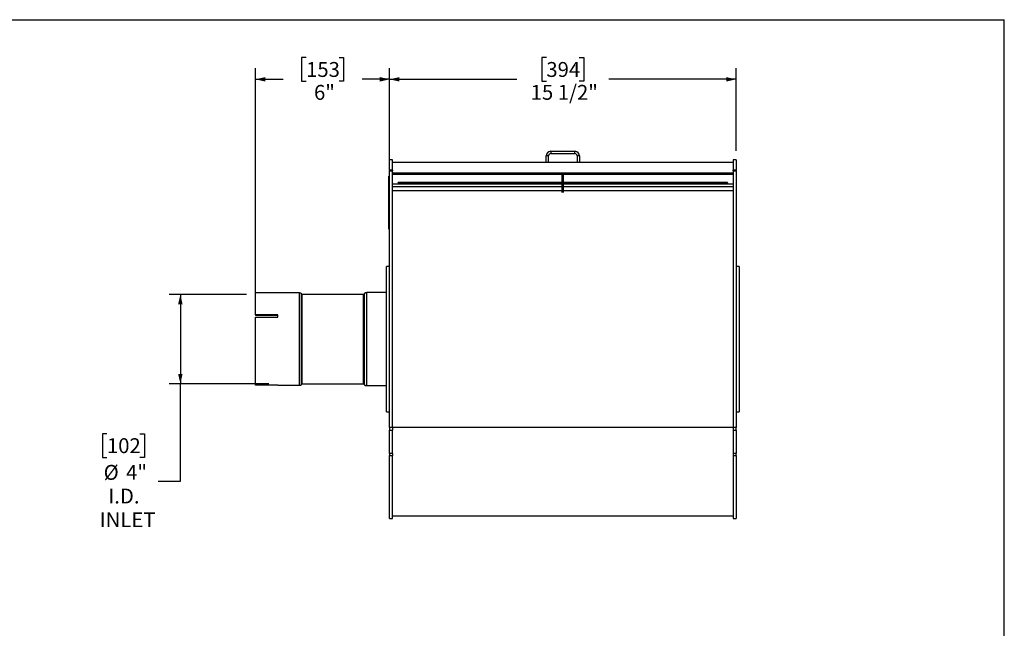
# Model space of a CAD drawing. Units: inches. Extents: x 4 to 84, y 4 to 63.
# Drawn here: x 39.9 to 84, y 35.8 to 63 of the extents above; entities that cross this region are included whole.
import ezdxf

# ---------------------------------------------------------------- set-up
doc = ezdxf.new("R2010")
doc.units = ezdxf.units.IN
doc.header["$LTSCALE"] = 8
doc.header["$MEASUREMENT"] = 0
doc.layers.add('FORMAT', color=7, linetype='Continuous')
doc.styles.add('SLDTEXTSTYLE0', font='TXT', dxfattribs={"width": 0.75})
doc.dimstyles.new('SLDDIMSTYLE0', dxfattribs={"dimtxt": 0.666667, "dimasz": 0.44, "dimexe": 0, "dimexo": 0.0625, "dimgap": 0.166667, "dimtad": 0, "dimtih": 1, "dimtoh": 1, "dimdec": 6, "dimrnd": 1e-09, "dimzin": 12, "dimdsep": 46, "dimlunit": 5, "dimtxsty": 'SLDTEXTSTYLE0', "dimsah": 1, "dimcen": 0.09, "dimadec": 0, "dimazin": 3, "dimtfac": 1, "dimtdec": 3, "dimtofl": 0, "dimtmove": 0, "dimatfit": 3, "dimfxl": 0, "dimfrac": 2, "dimtolj": 1, "dimtzin": 12, "dimarcsym": 0})
doc.dimstyles.new('SLDDIMSTYLE1', dxfattribs={"dimtxt": 0.666667, "dimasz": 0.44, "dimexe": 0, "dimexo": 0.0625, "dimgap": 0.166667, "dimtad": 0, "dimtih": 1, "dimtoh": 1, "dimdec": 3, "dimrnd": 1e-09, "dimzin": 12, "dimdsep": 46, "dimlunit": 5, "dimtxsty": 'SLDTEXTSTYLE0', "dimsah": 1, "dimcen": 0.09, "dimadec": 0, "dimazin": 3, "dimtfac": 1, "dimtdec": 3, "dimtofl": 0, "dimtmove": 0, "dimatfit": 3, "dimfxl": 0, "dimfrac": 2, "dimtolj": 1, "dimtzin": 12, "dimarcsym": 0})

# ---------------------------------------------------------------- blocks, each defined once
blk = doc.blocks.new('_D')
at = {"layer": 'FORMAT'}
for p, q in [((63.482, 61.306), (63.28, 61.306)), ((63.28, 61.306), (63.28, 60.247)), ((64.96, 61.306), (65.163, 61.306)), ((65.163, 61.306), (65.163, 60.247)), ((56.462, 57.135), (56.462, 60.832)), ((71.981, 57.135), (71.981, 60.832)), ((56.462, 60.332), (62.154, 60.332)), ((63.28, 60.247), (63.482, 60.247)), ((65.163, 60.247), (64.96, 60.247)), ((71.981, 60.332), (66.288, 60.332))]:
    blk.add_line(p, q, dxfattribs=at)
for points in [[(56.462, 60.332), (56.902, 60.232), (56.902, 60.432)], [(71.981, 60.332), (71.541, 60.432), (71.541, 60.232)]]:
    blk.add_solid(points, dxfattribs=at)
at = {"layer": 'FORMAT', "char_height": 0.6667, "attachment_point": 1, "style": 'SLDTEXTSTYLE0'}
for s, insert in [('394', (63.482, 61.106)), ('15 1/2"', (62.781, 60.082))]:
    blk.add_mtext(s, dxfattribs=dict(at, insert=insert))
blk = doc.blocks.new('_D_1')
at = {"layer": 'FORMAT'}
for p, q in [((52.718, 61.306), (52.515, 61.306)), ((52.515, 61.306), (52.515, 60.247)), ((54.196, 61.306), (54.399, 61.306)), ((54.399, 61.306), (54.399, 60.247)), ((50.452, 50.083), (50.452, 60.832)), ((56.462, 56.629), (56.462, 60.832)), ((50.452, 60.332), (51.686, 60.332)), ((52.515, 60.247), (52.718, 60.247)), ((54.399, 60.247), (54.196, 60.247)), ((56.462, 60.332), (55.228, 60.332))]:
    blk.add_line(p, q, dxfattribs=at)
for points in [[(50.452, 60.332), (50.892, 60.232), (50.892, 60.432)], [(56.462, 60.332), (56.022, 60.432), (56.022, 60.232)]]:
    blk.add_solid(points, dxfattribs=at)
at = {"layer": 'FORMAT', "char_height": 0.6667, "attachment_point": 1, "style": 'SLDTEXTSTYLE0'}
for s, insert in [('153', (52.718, 61.106)), ('6"', (53.073, 60.082))]:
    blk.add_mtext(s, dxfattribs=dict(at, insert=insert))
blk = doc.blocks.new('_D_2')
at = {"layer": 'FORMAT'}
for p, q in [((50.052, 50.705), (46.585, 50.705)), ((47.085, 50.705), (47.085, 46.705)), ((51.052, 46.705), (46.585, 46.705)), ((47.085, 42.349), (47.085, 46.705)), ((43.796, 44.468), (43.593, 44.468)), ((43.593, 44.468), (43.593, 43.409)), ((45.274, 44.468), (45.477, 44.468)), ((45.477, 44.468), (45.477, 43.409)), ((43.593, 43.409), (43.796, 43.409)), ((45.477, 43.409), (45.274, 43.409)), ((46.085, 42.349), (47.085, 42.349))]:
    blk.add_line(p, q, dxfattribs=at)
for points in [[(47.085, 50.705), (46.985, 50.265), (47.185, 50.265)], [(47.085, 46.705), (47.185, 47.145), (46.985, 47.145)]]:
    blk.add_solid(points, dxfattribs=at)
at = {"layer": 'FORMAT', "char_height": 0.6667, "attachment_point": 1, "style": 'SLDTEXTSTYLE0'}
for s, insert in [('102', (43.796, 44.268)), ('%%c', (43.648, 43.073)), ('4"', (44.654, 43.073)), ('I.D.', (43.858, 42.014)), ('INLET', (43.472, 40.955))]:
    blk.add_mtext(s, dxfattribs=dict(at, insert=insert))

msp = doc.modelspace()

# ---------------------------------------------------------------- linework, layer by layer
at = {"color": 7, "linetype": 'Continuous', "lineweight": 25}
for p, q in [((63.6804553, 57.1096599), (63.6804553, 57.0050599)), ((63.6804553, 57.1096599), (64.7620553, 57.1096599)), ((63.6804553, 57.0050599), (64.7620553, 57.0050599)), ((64.7620553, 57.0050599), (64.7620553, 57.1096599)), ((56.5962553, 56.7346599), (56.4617553, 56.7346599)), ((56.4617553, 56.2715392), (56.4617553, 56.7346599)), ((56.5962553, 56.2715392), (56.5962553, 56.7346599)), ((63.4712553, 56.6096599), (56.5962553, 56.6096599)), ((63.5758553, 56.9004599), (63.4712553, 56.9004599)), ((63.4712553, 56.6096599), (63.4712553, 56.9004599)), ((63.5758553, 56.6096599), (63.4712553, 56.6096599)), ((63.5758553, 56.6096599), (63.5758553, 56.9004599)), ((64.8666553, 56.6096599), (63.5758553, 56.6096599)), ((64.9712553, 56.9004599), (64.8666553, 56.9004599)), ((64.8666553, 56.9004599), (64.8666553, 56.6096599)), ((64.9712553, 56.6096599), (64.8666553, 56.6096599)), ((64.9712553, 56.9004599), (64.9712553, 56.6096599)), ((71.8462553, 56.6096599), (64.9712553, 56.6096599)), ((71.9807553, 56.7346599), (71.8462553, 56.7346599)), ((71.8462553, 56.7346599), (71.8462553, 56.2715392)), ((71.9807553, 56.7346599), (71.9807553, 56.2715392)), ((56.5962553, 56.2715392), (56.4617553, 56.2715392)), ((56.4617553, 56.2715392), (56.4617553, 56.228787)), ((56.4617553, 56.228787), (56.5962553, 56.228787)), ((56.4617553, 44.7439077), (56.4617553, 56.228787)), ((56.5962553, 56.2715392), (56.5962553, 56.228787)), ((56.5962553, 44.7439077), (56.5962553, 56.228787)), ((71.8462553, 56.1329301), (56.5962553, 56.1329301)), ((71.8462553, 56.0767365), (56.5962553, 56.0767365)), ((64.1913553, 55.9912314), (64.1913553, 56.0767365)), ((64.2511553, 55.9912314), (64.2511553, 56.0767365)), ((71.9807553, 56.2715392), (71.8462553, 56.2715392)), ((71.8462553, 56.228787), (71.8462553, 56.2715392)), ((71.8462553, 56.228787), (71.8462553, 44.7439077)), ((71.8462553, 56.228787), (71.9807553, 56.228787)), ((71.9807553, 56.228787), (71.9807553, 56.2715392)), ((71.9807553, 56.228787), (71.9807553, 44.7439077)), ((56.4318553, 55.8859307), (56.4268553, 55.8859307)), ((56.4268553, 55.856574), (56.4268553, 55.8859307)), ((56.4268553, 55.8470259), (56.4268553, 55.856574)), ((56.4318553, 55.8470259), (56.4268553, 55.8470259)), ((56.4268553, 55.8176692), (56.4268553, 55.8470259)), ((56.4268553, 55.8032759), (56.4268553, 55.8176692)), ((56.4268553, 55.8032759), (56.4318553, 55.8032759)), ((56.4268553, 55.7877877), (56.4268553, 55.8032759)), ((56.4268553, 55.7782396), (56.4268553, 55.7877877)), ((56.4318553, 55.7782396), (56.4268553, 55.7782396)), ((56.4268553, 55.7488829), (56.4268553, 55.7782396)), ((56.4268553, 55.7344896), (56.4268553, 55.7488829)), ((56.4268553, 55.7344896), (56.4318553, 55.7344896)), ((56.4268553, 55.7145419), (56.4268553, 55.7273987)), ((56.4268553, 55.7145419), (56.4318553, 55.7145419)), ((56.4268553, 55.6887387), (56.4268553, 55.7145419)), ((56.4268553, 55.6818486), (56.4318553, 55.6818486)), ((56.4268553, 55.655242), (56.4268553, 55.6818486)), ((56.4268553, 55.6483518), (56.4318553, 55.6483518)), ((56.4268553, 55.6109434), (56.4268553, 55.6483518)), ((56.4268553, 55.6109434), (56.4318553, 55.6109434)), ((56.4268553, 55.5929873), (56.4268553, 55.6109434)), ((56.4268553, 55.5929873), (56.4318553, 55.5929873)), ((56.4268553, 55.582513), (56.4268553, 55.5929873)), ((56.4268553, 55.582513), (56.4318553, 55.582513)), ((56.4268553, 55.5765276), (56.4268553, 55.582513)), ((56.4617553, 55.9952476), (56.4318553, 55.9952476)), ((56.4318553, 55.9877091), (56.4318553, 55.9952476)), ((56.4617553, 55.9877091), (56.4318553, 55.9877091)), ((56.4318553, 55.0471537), (56.4318553, 55.9877091)), ((64.1913553, 55.6406199), (56.5962553, 55.6406199)), ((64.1913553, 55.7192699), (56.8462553, 55.7192699)), ((56.8462553, 55.6985676), (56.8462553, 55.7192699)), ((64.1913553, 55.6985676), (56.8462553, 55.6985676)), ((56.8462553, 55.6985676), (56.8462553, 55.6513075)), ((64.1913553, 55.6513075), (56.8462553, 55.6513075)), ((56.8462553, 55.6513075), (56.8462553, 55.6406199)), ((64.1913553, 55.6406199), (56.8462553, 55.6406199)), ((64.1913553, 55.2665747), (64.1913553, 55.9912314)), ((64.1913553, 55.9912314), (64.2511553, 55.9912314)), ((64.2511553, 55.2665747), (64.2511553, 55.9912314)), ((71.5962553, 55.7192699), (64.2511553, 55.7192699)), ((71.5962553, 55.6985676), (64.2511553, 55.6985676)), ((71.5962553, 55.6513075), (64.2511553, 55.6513075)), ((71.8462553, 55.6406199), (64.2511553, 55.6406199)), ((71.5962553, 55.6406199), (64.2511553, 55.6406199)), ((71.5962553, 55.6985676), (71.5962553, 55.7192699)), ((71.5962553, 55.6985676), (71.5962553, 55.6513075)), ((71.5962553, 55.6513075), (71.5962553, 55.6406199)), ((56.4262303, 55.3107759), (56.4268553, 55.3107759)), ((56.4268553, 55.3041864), (56.4262303, 55.3041864)), ((56.4318553, 55.2954995), (56.4262303, 55.2954995)), ((56.4318553, 55.281341), (56.4262303, 55.281341)), ((56.4262303, 55.2353184), (56.4268553, 55.2353184)), ((56.4262303, 55.233521), (56.4268553, 55.233521)), ((56.4318553, 55.2233576), (56.4262303, 55.2233576)), ((56.4262303, 55.2211599), (56.4268553, 55.2211599)), ((56.4262303, 55.2202529), (56.4268553, 55.2202529)), ((56.4262303, 55.163954), (56.4268553, 55.163954)), ((56.4262303, 55.1620649), (56.4268553, 55.1620649)), ((56.4262303, 55.1595539), (56.4268553, 55.1595539)), ((56.4268553, 55.1585407), (56.4262303, 55.1585407)), ((56.4262303, 55.1510518), (56.4268553, 55.1510518)), ((56.4262303, 55.1435554), (56.4268553, 55.1435554)), ((56.4268553, 55.5765276), (56.4318553, 55.5765276)), ((56.4268553, 55.5466008), (56.4268553, 55.5765276)), ((56.4268553, 55.5466008), (56.4318553, 55.5466008)), ((56.4268553, 55.5187848), (56.4268553, 55.5466008)), ((56.4318553, 55.5187848), (56.4268553, 55.5187848)), ((56.4268553, 55.5166741), (56.4268553, 55.5187848)), ((56.4268553, 55.5166741), (56.4318553, 55.5166741)), ((56.4268553, 55.5065474), (56.4268553, 55.5166741)), ((56.4268553, 55.5065474), (56.4318553, 55.5065474)), ((56.4268553, 55.496073), (56.4268553, 55.5065474)), ((56.4268553, 55.496073), (56.4318553, 55.496073)), ((56.4268553, 55.4672949), (56.4268553, 55.496073)), ((56.4268553, 55.4672949), (56.4318553, 55.4672949)), ((56.4268553, 55.4418572), (56.4268553, 55.4672949)), ((56.4268553, 55.4418572), (56.4318553, 55.4418572)), ((56.4268553, 55.4260119), (56.4268553, 55.4418572)), ((56.4318553, 55.4260119), (56.4268553, 55.4260119)), ((56.4268553, 55.4239011), (56.4268553, 55.4260119)), ((56.4268553, 55.4239011), (56.4318553, 55.4239011)), ((56.4268553, 55.396967), (56.4268553, 55.4239011)), ((56.4268553, 55.396967), (56.4318553, 55.396967)), ((56.4268553, 55.3811217), (56.4268553, 55.396967)), ((56.4318553, 55.3811217), (56.4268553, 55.3811217)), ((56.4268553, 55.379011), (56.4268553, 55.3811217)), ((56.4268553, 55.3520769), (56.4268553, 55.379011)), ((56.4268553, 55.379011), (56.4318553, 55.379011)), ((56.4268553, 55.3460915), (56.4268553, 55.3520769)), ((56.4268553, 55.3520769), (56.4318553, 55.3520769)), ((56.4268553, 55.3460915), (56.4318553, 55.3460915)), ((56.4268553, 55.3356172), (56.4268553, 55.3460915)), ((56.4268553, 55.3356172), (56.4318553, 55.3356172)), ((56.4268553, 55.3176611), (56.4268553, 55.3356172)), ((56.4268553, 55.3176611), (56.4318553, 55.3176611)), ((56.4268553, 55.3079243), (56.4268553, 55.3176611)), ((56.4268553, 55.3079243), (56.4318553, 55.3079243)), ((56.4268553, 55.3079243), (56.4268553, 55.3065264)), ((56.4268553, 55.3065264), (56.4318553, 55.3065264)), ((56.4268553, 55.3065264), (56.4268553, 55.2980168)), ((56.4268553, 55.2946458), (56.4318553, 55.2946458)), ((56.4268553, 55.2848111), (56.4318553, 55.2848111)), ((56.4268553, 55.2804873), (56.4318553, 55.2804873)), ((56.4268553, 55.2706526), (56.4318553, 55.2706526)), ((56.4268553, 55.2706526), (56.4268553, 55.2654457)), ((56.4268553, 55.2682), (56.4268553, 55.2624467)), ((56.4268553, 55.262626), (56.4318553, 55.262626)), ((56.4268553, 55.262626), (56.4268553, 55.2562342)), ((56.4268553, 55.2562342), (56.4318553, 55.2562342)), ((56.4268553, 55.2518088), (56.4318553, 55.2518088)), ((56.4268553, 55.2410315), (56.4318553, 55.2410315)), ((56.4268553, 55.2410315), (56.4268553, 55.2389304)), ((56.4268553, 55.2389304), (56.4318553, 55.2389304)), ((56.4268553, 55.2389304), (56.4268553, 55.2261989)), ((56.4268553, 55.2219669), (56.4318553, 55.2219669)), ((56.4268553, 55.2093712), (56.4318553, 55.2093712)), ((56.4268553, 55.2093712), (56.4268553, 55.2072154)), ((56.4268553, 55.2072154), (56.4318553, 55.2072154)), ((56.4268553, 55.2072154), (56.4268553, 55.1983225)), ((56.4268553, 55.1983225), (56.4318553, 55.1983225)), ((56.4268553, 55.1983225), (56.4268553, 55.1961667)), ((56.4268553, 55.1961667), (56.4318553, 55.1961667)), ((56.4268553, 55.1961667), (56.4268553, 55.1906316)), ((56.4268553, 55.1906316), (56.4268553, 55.1884757)), ((56.4268553, 55.1906316), (56.4318553, 55.1906316)), ((56.4268553, 55.1884757), (56.4268553, 55.1834795)), ((56.4268553, 55.1884757), (56.4318553, 55.1884757)), ((56.4268553, 55.1834795), (56.4318553, 55.1834795)), ((56.4268553, 55.1834795), (56.4268553, 55.1811848)), ((56.4268553, 55.1811848), (56.4318553, 55.1811848)), ((56.4268553, 55.1811848), (56.4268553, 55.1724308)), ((56.4268553, 55.1724308), (56.4318553, 55.1724308)), ((56.4268553, 55.1724308), (56.4268553, 55.170275)), ((56.4268553, 55.170275), (56.4318553, 55.170275)), ((56.4268553, 55.170275), (56.4268553, 55.1575879)), ((56.4268553, 55.1575879), (56.4318553, 55.1575879)), ((56.4268553, 55.1575879), (56.4268553, 55.1499666)), ((56.4268553, 55.1499666), (56.4318553, 55.1499666)), ((56.5962553, 55.5380619), (64.1913553, 55.5380619)), ((64.2511553, 55.5380619), (71.8462553, 55.5380619)), ((56.4318553, 55.1338259), (56.4262303, 55.1338259)), ((56.4262303, 55.1273856), (56.4268553, 55.1273856)), ((56.4268553, 55.1267038), (56.4262303, 55.1267038)), ((56.4262303, 55.1169352), (56.4268553, 55.1169352)), ((56.4268553, 55.1081934), (56.4262303, 55.1081934)), ((56.4262303, 55.1061393), (56.4268553, 55.1061393)), ((56.4268553, 55.1040578), (56.4262303, 55.1040578)), ((56.4262303, 55.1039455), (56.4268553, 55.1039455)), ((56.4268553, 55.1013616), (56.4262303, 55.1013616)), ((56.4268553, 55.1012966), (56.4262303, 55.1012966)), ((56.4262303, 55.1010764), (56.4268553, 55.1010764)), ((56.4262303, 55.0956307), (56.4268553, 55.0956307)), ((56.4262303, 55.0767861), (56.4268553, 55.0767861)), ((56.4262303, 55.0725552), (56.4268553, 55.0725552)), ((56.4262303, 55.0422045), (56.4268553, 55.0422045)), ((56.4262303, 55.038073), (56.4318553, 55.038073)), ((56.4262303, 55.0327189), (56.4268553, 55.0327189)), ((56.4262303, 55.0307523), (56.4268553, 55.0307523)), ((56.4318553, 55.0163574), (56.4262303, 55.0163574)), ((56.4268553, 55.0142203), (56.4262303, 55.0142203)), ((56.4268553, 55.0060666), (56.4262303, 55.0060666)), ((56.4262303, 54.9887267), (56.4268553, 54.9887267)), ((56.4262303, 54.9554733), (56.4268553, 54.9554733)), ((56.4268553, 54.9548404), (56.4262303, 54.9548404)), ((56.4268553, 54.9406819), (56.4262303, 54.9406819)), ((56.4262303, 54.9398949), (56.4268553, 54.9398949)), ((56.4262303, 54.936003), (56.4268553, 54.936003)), ((56.4268553, 54.9340022), (56.4262303, 54.9340022)), ((56.4268553, 54.9198437), (56.4262303, 54.9198437)), ((56.4268553, 54.9040405), (56.4262303, 54.9040405)), ((56.4268553, 54.889882), (56.4262303, 54.889882)), ((56.4318553, 54.8874796), (56.4262303, 54.8874796)), ((56.4262303, 54.8866612), (56.4268553, 54.8866612)), ((56.4268553, 54.875279), (56.4262303, 54.875279)), ((56.4262303, 54.8680779), (56.4268553, 54.8680779)), ((56.4268553, 54.8615791), (56.4262303, 54.8615791)), ((56.4268553, 54.8611697), (56.4262303, 54.8611697)), ((56.4268553, 54.861121), (56.4262303, 54.861121)), ((56.4268553, 54.8544408), (56.4262303, 54.8544408)), ((56.4318553, 54.8530843), (56.4262303, 54.8530843)), ((56.4268553, 54.8526882), (56.4262303, 54.8526882)), ((56.4262303, 54.8362962), (56.4268553, 54.8362962)), ((56.4262303, 54.828058), (56.4268553, 54.828058)), ((56.4268553, 54.8166048), (56.4262303, 54.8166048)), ((56.4262303, 54.8153091), (56.4268553, 54.8153091)), ((56.4262303, 54.8146506), (56.4268553, 54.8146506)), ((56.4262303, 54.8013981), (56.4268553, 54.8013981)), ((56.4268553, 54.7983265), (56.4262303, 54.7983265)), ((56.4262303, 54.7926914), (56.4268553, 54.7926914)), ((56.4262303, 54.7918042), (56.4268553, 54.7918042)), ((56.4262303, 54.7910574), (56.4268553, 54.7910574)), ((56.4262303, 54.7769658), (56.4268553, 54.7769658)), ((56.4268553, 54.7693667), (56.4262303, 54.7693667)), ((56.4262303, 54.7370558), (56.4268553, 54.7370558)), ((56.4318553, 54.7369059), (56.4262303, 54.7369059)), ((56.4262303, 54.7268774), (56.4268553, 54.7268774)), ((56.4318553, 54.7186276), (56.4262303, 54.7186276)), ((56.4268553, 55.1324347), (56.4318553, 55.1324347)), ((56.4268553, 55.1150979), (56.4318553, 55.1150979)), ((56.4268553, 55.1150979), (56.4268553, 55.1129967)), ((56.4268553, 55.1129967), (56.4318553, 55.1129967)), ((56.4268553, 55.1129967), (56.4268553, 55.1029857)), ((56.4268553, 55.1029857), (56.4318553, 55.1029857)), ((56.4268553, 55.1029857), (56.4268553, 55.0971371)), ((56.4268553, 55.0971371), (56.4318553, 55.0971371)), ((56.4268553, 55.0927833), (56.4318553, 55.0927833)), ((56.4268553, 55.06078), (56.4318553, 55.06078)), ((56.4268553, 55.0274572), (56.4318553, 55.0274572)), ((56.4268553, 55.0178226), (56.4318553, 55.0178226)), ((56.4268553, 55.0150286), (56.4318553, 55.0150286)), ((56.4268553, 54.9987401), (56.4318553, 54.9987401)), ((56.4268553, 54.9987401), (56.4268553, 54.996639)), ((56.4268553, 54.996639), (56.4318553, 54.996639)), ((56.4268553, 54.996639), (56.4268553, 54.986628)), ((56.4268553, 54.986628), (56.4318553, 54.986628)), ((56.4268553, 54.986628), (56.4268553, 54.9843332)), ((56.4268553, 54.9843332), (56.4318553, 54.9843332)), ((56.4268553, 54.9843332), (56.4268553, 54.9755793)), ((56.4268553, 54.9755793), (56.4318553, 54.9755793)), ((56.4268553, 54.9755793), (56.4268553, 54.9734235)), ((56.4268553, 54.9734235), (56.4268553, 54.9636861)), ((56.4268553, 54.9734235), (56.4318553, 54.9734235)), ((56.4268553, 54.9636861), (56.4318553, 54.9636861)), ((56.4268553, 54.9636861), (56.4268553, 54.961585)), ((56.4268553, 54.961585), (56.4268553, 54.951574)), ((56.4268553, 54.961585), (56.4318553, 54.961585)), ((56.4268553, 54.951574), (56.4318553, 54.951574)), ((56.4268553, 54.951574), (56.4268553, 54.9457254)), ((56.4268553, 54.9457254), (56.4318553, 54.9457254)), ((56.4268553, 54.9413715), (56.4318553, 54.9413715)), ((56.4268553, 54.9286321), (56.4318553, 54.9286321)), ((56.4268553, 54.9286321), (56.4268553, 54.926531)), ((56.4268553, 54.926531), (56.4268553, 54.908829)), ((56.4268553, 54.926531), (56.4318553, 54.926531)), ((56.4268553, 54.908829), (56.4318553, 54.908829)), ((56.4268553, 54.908829), (56.4268553, 54.9012077)), ((56.4268553, 54.9012077), (56.4318553, 54.9012077)), ((56.4268553, 54.8863833), (56.4318553, 54.8863833)), ((56.4268553, 54.881713), (56.4268553, 54.8793753)), ((56.4268553, 54.8708107), (56.4318553, 54.8708107)), ((56.4268553, 54.8708107), (56.4268553, 54.8686548)), ((56.4268553, 54.8686548), (56.4318553, 54.8686548)), ((56.4268553, 54.8686548), (56.4268553, 54.8547584)), ((56.4268553, 54.852169), (56.4318553, 54.852169)), ((56.4268553, 54.8429502), (56.4318553, 54.8429502)), ((56.4268553, 54.8429502), (56.4268553, 54.8407312)), ((56.4268553, 54.8407312), (56.4318553, 54.8407312)), ((56.4268553, 54.8407312), (56.4268553, 54.8302215)), ((56.4268553, 54.8302215), (56.4318553, 54.8302215)), ((56.4268553, 54.8302215), (56.4268553, 54.8279814)), ((56.4268553, 54.8279814), (56.4318553, 54.8279814)), ((56.4268553, 54.8279814), (56.4268553, 54.819915)), ((56.4268553, 54.819915), (56.4318553, 54.819915)), ((56.4268553, 54.819915), (56.4268553, 54.8178813)), ((56.4268553, 54.8178813), (56.4318553, 54.8178813)), ((56.4268553, 54.8178813), (56.4268553, 54.7808617)), ((56.4268553, 54.7808617), (56.4318553, 54.7808617)), ((56.4268553, 54.7808617), (56.4268553, 54.7784364)), ((56.4268553, 54.7784364), (56.4318553, 54.7784364)), ((56.4268553, 54.7784364), (56.4268553, 54.7717729)), ((56.4268553, 54.7717729), (56.4318553, 54.7717729)), ((56.4268553, 54.7717729), (56.4268553, 54.7601308)), ((56.4268553, 54.7601308), (56.4318553, 54.7601308)), ((56.4268553, 54.7601308), (56.4268553, 54.7600652)), ((56.4268553, 54.7600652), (56.4318553, 54.7600652)), ((56.4268553, 54.7556398), (56.4318553, 54.7556398)), ((56.4268553, 54.7370019), (56.4318553, 54.7370019)), ((56.4268553, 54.7355771), (56.4318553, 54.7355771)), ((56.4268553, 54.7317526), (56.4268553, 54.7310164)), ((56.4268553, 54.7172365), (56.4318553, 54.7172365)), ((56.4268553, 54.7098506), (56.4268553, 54.7072909)), ((56.4268553, 54.7047998), (56.4318553, 54.7047998)), ((56.4268553, 54.7047998), (56.4268553, 54.7014271)), ((56.4268553, 54.7014271), (56.4318553, 54.7014271)), ((56.4268553, 54.7014271), (56.4268553, 54.6914142)), ((56.4318553, 55.0471537), (56.4617553, 55.0471537)), ((56.4318553, 54.8869396), (56.4318553, 55.0471537)), ((56.4617553, 54.8869396), (56.4318553, 54.8869396)), ((56.4318553, 53.7123239), (56.4318553, 54.8869396)), ((56.4262303, 54.6760218), (56.4268553, 54.6760218)), ((56.4262303, 54.6573569), (56.4268553, 54.6573569)), ((56.4262303, 54.6265517), (56.4268553, 54.6265517)), ((56.4268553, 54.6914142), (56.4268553, 54.6883615)), ((56.4268553, 54.6914142), (56.4318553, 54.6914142)), ((56.4268553, 54.6883615), (56.4318553, 54.6883615)), ((56.4268553, 54.6883615), (56.4268553, 54.6313513)), ((56.4268553, 54.6313513), (56.4318553, 54.6313513)), ((56.4268553, 54.6313513), (56.4268553, 54.5963962)), ((56.4268553, 54.5963962), (56.4318553, 54.5963962)), ((56.4268553, 54.5802501), (56.4268553, 54.5963962)), ((56.4268553, 54.4901387), (56.4268553, 54.5802501)), ((56.4268553, 54.5802501), (56.4318553, 54.5802501)), ((56.4268553, 54.1928799), (56.4268553, 54.4901387)), ((56.4268553, 54.4901387), (56.4318553, 54.4901387)), ((56.4268553, 54.1928799), (56.4318553, 54.1928799)), ((56.4268553, 54.0166875), (56.4268553, 54.1928799)), ((56.4268553, 54.0166875), (56.4318553, 54.0166875)), ((56.4268553, 53.8992259), (56.4268553, 54.0166875)), ((56.4268553, 53.8992259), (56.4318553, 53.8992259)), ((56.4268553, 53.7230336), (56.4268553, 53.8992259)), ((56.4268553, 53.7230336), (56.4318553, 53.7230336)), ((56.4318553, 53.7123239), (56.4617553, 53.7123239)), ((56.4318553, 53.6300764), (56.4318553, 53.7123239)), ((56.4318553, 53.6300764), (56.4617553, 53.6300764)), ((56.4617553, 51.9546599), (56.3272553, 51.9546599)), ((56.3272553, 48.7046599), (56.3272553, 51.9546599)), ((72.1152553, 51.9546599), (71.9807553, 51.9546599)), ((72.1152553, 51.9546599), (72.1152553, 45.4546599)), ((52.422639, 50.7696599), (50.4522553, 50.7696599)), ((50.4522553, 49.7908135), (50.4522553, 50.7696599)), ((55.3403515, 50.74468), (55.3022352, 50.7065637)), ((56.3272553, 50.7846599), (55.4368716, 50.7846599)), ((52.5422754, 50.7065637), (52.5191591, 50.72968)), ((55.297639, 50.7046599), (52.5468716, 50.7046599)), ((51.4522553, 49.7908135), (50.4522553, 49.7908135)), ((50.4522553, 49.7908135), (50.4522553, 49.7582981)), ((51.4522553, 49.7582981), (50.4522553, 49.7582981)), ((50.4522553, 49.6825603), (51.4522553, 49.6825603)), ((50.4522553, 46.640606), (50.4522553, 49.6825603)), ((51.4522553, 49.6825603), (51.4522553, 49.7908135)), ((56.3272553, 45.4546599), (56.3272553, 48.7046599)), ((51.4522553, 46.640606), (50.4522553, 46.640606)), ((51.4522553, 46.6396599), (51.4522553, 46.640606)), ((51.4522553, 46.6396599), (52.422639, 46.6396599)), ((52.5191591, 46.6796399), (52.5422754, 46.7027561)), ((52.5468716, 46.7046599), (55.297639, 46.7046599)), ((55.3022352, 46.7027561), (55.3403515, 46.6646399)), ((55.4368716, 46.6246599), (56.3272553, 46.6246599)), ((56.3272553, 45.4546599), (56.4617553, 45.4546599)), ((71.9807553, 45.4546599), (72.1152553, 45.4546599)), ((56.5962553, 44.7439077), (56.4617553, 44.7439077)), ((56.4617553, 44.7439077), (56.4617553, 44.6356554)), ((56.4617553, 44.6356554), (56.5962553, 44.6356554)), ((56.4617553, 43.5911092), (56.4617553, 44.6356554)), ((71.8462553, 44.7521599), (56.5962553, 44.7521599)), ((56.5962553, 44.7439077), (56.5962553, 44.6356554)), ((56.5962553, 43.5911092), (56.5962553, 44.6356554)), ((71.9807553, 44.7439077), (71.8462553, 44.7439077)), ((71.8462553, 44.7439077), (71.8462553, 44.6356554)), ((71.8462553, 44.6356554), (71.9807553, 44.6356554)), ((71.8462553, 44.6356554), (71.8462553, 43.5911092)), ((71.9807553, 44.6356554), (71.9807553, 44.7439077)), ((71.9807553, 44.6356554), (71.9807553, 43.5911092)), ((56.5962553, 43.5911092), (56.4617553, 43.5911092)), ((56.4617553, 43.5911092), (56.4617553, 43.4953544)), ((56.4617553, 43.4953544), (56.5962553, 43.4953544)), ((56.4617553, 40.6746599), (56.4617553, 43.4953544)), ((56.5962553, 43.5911092), (56.5962553, 43.4953544)), ((56.5962553, 40.6746599), (56.5962553, 43.4953544)), ((71.9807553, 43.5911092), (71.8462553, 43.5911092)), ((71.8462553, 43.5911092), (71.8462553, 43.4953544)), ((71.8462553, 43.4953544), (71.9807553, 43.4953544)), ((71.8462553, 43.4953544), (71.8462553, 40.6746599)), ((71.9807553, 43.4953544), (71.9807553, 43.5911092)), ((71.9807553, 43.4953544), (71.9807553, 40.6746599)), ((56.4617553, 40.6746599), (56.5962553, 40.6746599)), ((56.5962553, 40.7996599), (71.8462553, 40.7996599)), ((71.8462553, 40.6746599), (71.9807553, 40.6746599))]:
    msp.add_line(p, q, dxfattribs=at)
at = {"color": 8, "linetype": 'Continuous', "lineweight": 25}
for p, q in [((64.1913553, 55.3351772), (56.5962553, 55.3351772)), ((71.8462553, 55.3351772), (64.2511553, 55.3351772)), ((52.422639, 46.6396599), (52.422639, 50.7696599)), ((55.3403515, 46.6646399), (55.3403515, 50.74468)), ((55.4368716, 46.6246599), (55.4368716, 50.7846599)), ((52.5191591, 46.6796399), (52.5191591, 50.72968)), ((52.5422754, 46.7027561), (52.5422754, 50.7065637)), ((52.5468716, 46.7046599), (52.5468716, 50.7046599)), ((55.297639, 46.7046599), (55.297639, 50.7046599)), ((55.3022352, 46.7027561), (55.3022352, 50.7065637))]:
    msp.add_line(p, q, dxfattribs=at)
at = {"color": 7, "linetype": 'Continuous', "lineweight": 25}
for centre, radius, start, end in [((63.6804553, 56.9004599), 0.2092, 90, 180), ((63.6804553, 56.9004599), 0.1046, 90, 180), ((64.7620553, 56.9004599), 0.2092, 0, 90), ((64.7620553, 56.9004599), 0.1046, 0, 90), ((52.422639, 50.6331599), 0.1365, 45, 90), ((55.4368716, 50.6481599), 0.1365, 90, 135), ((52.5468716, 50.7111599), 0.0065, 225, 270), ((55.297639, 50.7111599), 0.0065, 270, 315), ((52.422639, 46.7761599), 0.1365, 270, 315), ((52.5468716, 46.6981599), 0.0065, 90, 135), ((55.297639, 46.6981599), 0.0065, 45, 90), ((55.4368716, 46.7611599), 0.1365, 225, 270)]:
    msp.add_arc(centre, radius, start, end, dxfattribs=at)
for points, knots in [([(56.4268553, 55.2946458), (56.4268553, 55.2941336), (56.4268553, 55.2931098), (56.4268553, 55.289822), (56.4268553, 55.2867105), (56.4268553, 55.2848111)], [0, 0, 0, 0, 0.2805363178, 0.5607876516, 1, 1, 1, 1]), ([(56.4268553, 55.2804873), (56.4268553, 55.2799751), (56.4268553, 55.2789513), (56.4268553, 55.2756635), (56.4268553, 55.272552), (56.4268553, 55.2706526)], [0, 0, 0, 0, 0.2805363178, 0.5607876516, 1, 1, 1, 1]), ([(56.4268553, 55.2562342), (56.4268553, 55.2555973), (56.4268553, 55.2544608), (56.4268553, 55.2526186), (56.4268553, 55.2518088)], [0, 0, 0, 0, 0.5604294503, 1, 1, 1, 1]), ([(56.4268553, 55.2518088), (56.4268553, 55.2504067), (56.4268553, 55.2477963), (56.4268553, 55.2442718), (56.4268553, 55.2426405)], [0, 0, 0, 0, 0.537149318, 1, 1, 1, 1]), ([(56.4268553, 55.2219669), (56.4268553, 55.2208543), (56.4268553, 55.2192219), (56.4268553, 55.2158987), (56.4268553, 55.2148405)], [0, 0, 0, 0, 0.6815973156, 1, 1, 1, 1]), ([(56.4268553, 55.1499666), (56.4268553, 55.1490374), (56.4268553, 55.1471945), (56.4268553, 55.1422766), (56.4268553, 55.1390584), (56.4268553, 55.1384275)], [0, 0, 0, 0, 0.4498458117, 0.8921564128, 1, 1, 1, 1]), ([(56.4268553, 55.1324347), (56.4268553, 55.1312099), (56.4268553, 55.1287598), (56.4268553, 55.1240682), (56.4268553, 55.1211166), (56.4268553, 55.1207876)], [0, 0, 0, 0, 0.4703970009, 0.9409671489, 1, 1, 1, 1]), ([(56.4268553, 55.0971371), (56.4268553, 55.0965004), (56.4268553, 55.0953641), (56.4268553, 55.0935715), (56.4268553, 55.0927833)], [0, 0, 0, 0, 0.5603093479, 1, 1, 1, 1]), ([(56.4268553, 55.0927833), (56.4268553, 55.0903113), (56.4268553, 55.085346), (56.4268553, 55.073466), (56.4268553, 55.0655927), (56.4268553, 55.06078)], [0, 0, 0, 0, 0.2781954152, 0.5587789787, 1, 1, 1, 1]), ([(56.4268553, 55.06078), (56.4268553, 55.0539628), (56.4268553, 55.0454262), (56.4268553, 55.039474), (56.4268553, 55.0378125), (56.4268553, 55.0383036), (56.4268553, 55.0384218)], [0, 0, 0, 0, 0.63147044929, 0.79074670988, 0.94959829574, 1, 1, 1, 1]), ([(56.4268553, 55.0474834), (56.4268553, 55.0465793), (56.4268553, 55.0447793), (56.4268553, 55.0391038), (56.4268553, 55.0329299), (56.4268553, 55.0292815), (56.4268553, 55.0274572)], [0, 0, 0, 0, 0.2808005517, 0.5589677397, 0.779464784, 1, 1, 1, 1]), ([(56.4268553, 55.0274572), (56.4268553, 55.0248678), (56.4268553, 55.0202377), (56.4268553, 55.0185614), (56.4268553, 55.0178226)], [0, 0, 0, 0, 0.5592413203, 1, 1, 1, 1]), ([(56.4268553, 55.0150286), (56.4268553, 55.0138021), (56.4268553, 55.0113492), (56.4268553, 55.0061618), (56.4268553, 55.0030082), (56.4268553, 55.0025367)], [0, 0, 0, 0, 0.4595701346, 0.9191860004, 1, 1, 1, 1]), ([(56.4268553, 54.9457254), (56.4268553, 54.9450887), (56.4268553, 54.9439523), (56.4268553, 54.9421597), (56.4268553, 54.9413715)], [0, 0, 0, 0, 0.5603093479, 1, 1, 1, 1]), ([(56.4268553, 54.9413715), (56.4268553, 54.9389711), (56.4268553, 54.9359951), (56.4268553, 54.9320517), (56.4268553, 54.931289)], [0, 0, 0, 0, 0.806601808, 1, 1, 1, 1]), ([(56.4268553, 54.9012077), (56.4268553, 54.9003343), (56.4268553, 54.8987775), (56.4268553, 54.8946335), (56.4268553, 54.8928144)], [0, 0, 0, 0, 0.5610421935, 1, 1, 1, 1]), ([(56.4268553, 54.8863833), (56.4268553, 54.8853425), (56.4268553, 54.8832651), (56.4268553, 54.8772434), (56.4268553, 54.8734258), (56.4268553, 54.8719824)], [0, 0, 0, 0, 0.38439235172, 0.7672366069, 1, 1, 1, 1]), ([(56.4268553, 54.852169), (56.4268553, 54.8511712), (56.4268553, 54.8495629), (56.4268553, 54.8462296), (56.4268553, 54.8449644)], [0, 0, 0, 0, 0.6204431927, 1, 1, 1, 1]), ([(56.4268553, 54.7600652), (56.4268553, 54.7594282), (56.4268553, 54.7582917), (56.4268553, 54.7564495), (56.4268553, 54.7556398)], [0, 0, 0, 0, 0.5604294503, 1, 1, 1, 1]), ([(56.4268553, 54.7556398), (56.4268553, 54.7542355), (56.4268553, 54.7514228), (56.4268553, 54.7459656), (56.4268553, 54.742597), (56.4268553, 54.7410628)], [0, 0, 0, 0, 0.3518541596, 0.7047951474, 1, 1, 1, 1]), ([(56.4268553, 54.7355771), (56.4268553, 54.7343499), (56.4268553, 54.7318952), (56.4268553, 54.726814), (56.4268553, 54.7237731), (56.4268553, 54.7234111)], [0, 0, 0, 0, 0.4683377388, 0.9367220813, 1, 1, 1, 1]), ([(56.4268553, 54.7172365), (56.4268553, 54.7160088), (56.4268553, 54.7135532), (56.4268553, 54.7090736), (56.4268553, 54.7063502), (56.4268553, 54.7062396)], [0, 0, 0, 0, 0.4895480052, 0.9792762068, 1, 1, 1, 1])]:
    msp.add_open_spline(points, degree=3, knots=knots, dxfattribs=at)
at = {"layer": 'FORMAT'}
for p in [(3.9999769, 63.0000125), (83.9999769, 4.0000125)]:
    msp.add_line(p, (83.9999769, 63.0000125), dxfattribs=at)

# ---------------------------------------------------------------- dimensions: what is measured, and where the dimension line sits
for base, p1, p2, dimstyle, picture, middle in [((50.4522553064, 60.3318335208), (56.4617553064, 56.2287870234), (50.4522553064, 49.6825603279), 'SLDDIMSTYLE1', '_D_1', (53.4570053064, 60.3318335208)), ((56.4617553, 60.3318335), (71.9807553, 56.7346599), (56.4617553, 56.7346599), 'SLDDIMSTYLE0', '_D', (64.2212553, 60.3318335))]:
    dim = msp.add_linear_dim(base=base, p1=p1, p2=p2, dimstyle=dimstyle, dxfattribs=at)
    dim.commit()
    dim.dimension.update_dxf_attribs({"geometry": picture, "text_midpoint": middle, "dimtype": 160})
dim = msp.add_linear_dim(base=(47.085496, 46.7046599), p1=(50.4522553, 50.7046599), p2=(51.4522553, 46.7046599), angle=90, text='%%c<>\\PI.D.\\PINLET', dimstyle='SLDDIMSTYLE1', dxfattribs=at)
dim.commit()
dim.dimension.update_dxf_attribs({"geometry": '_D_2', "text_midpoint": (47.085496, 42.3492491), "dimtype": 160})

doc.saveas('drawing.dxf')
